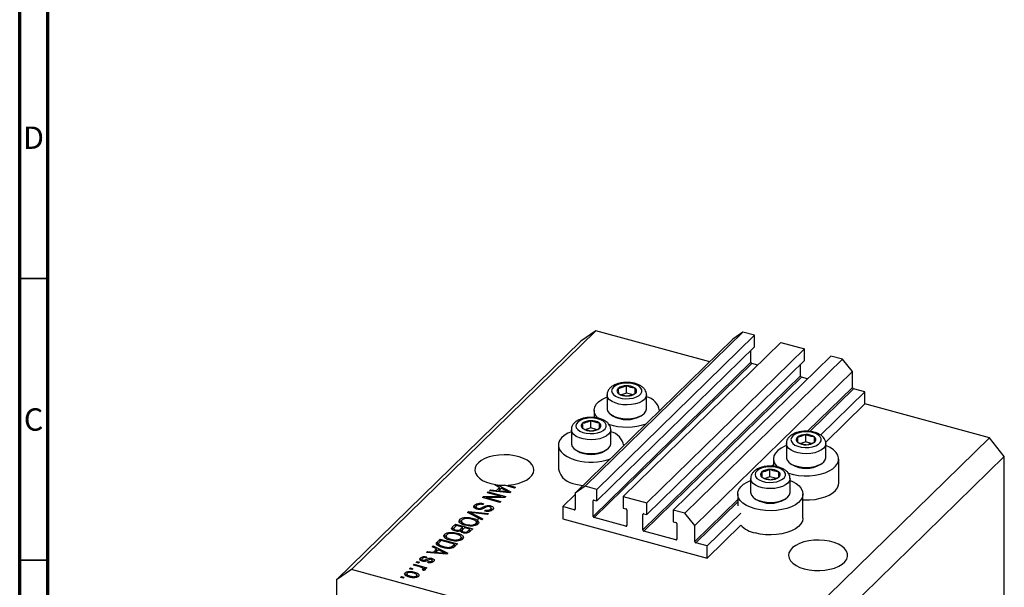
# Model space of a CAD drawing. Units: millimetres. Extents: x 15 to 635, y 5 to 415.
# Drawn here: x 15 to 190, y 105 to 206 of the extents above; entities that cross this region are included whole.
import ezdxf

# ---------------------------------------------------------------- set-up
doc = ezdxf.new("R2010")
doc.units = ezdxf.units.MM
doc.styles.add('SLDTEXTSTYLE0', font='TXT', dxfattribs={"width": 0.75})

msp = doc.modelspace()

# ---------------------------------------------------------------- linework, layer by layer
at = {"color": 7, "linetype": 'Continuous', "lineweight": 70}
for p, q in [((15, 5), (15, 415)), ((20, 10), (20, 410))]:
    msp.add_line(p, q, dxfattribs=at)
at = {"color": 7, "linetype": 'Continuous', "lineweight": 35}
for p, q in [((20, 160), (15, 160)), ((20, 110), (15, 110))]:
    msp.add_line(p, q, dxfattribs=at)
at = {"color": 7, "linetype": 'Continuous', "lineweight": 25}
for p, q in [((117.328, 150.703), (73.926, 108.34)), ((117.328, 150.703), (114.675, 148.852)), ((143.419, 150.469), (115.417, 123.139)), ((137.528, 145.213), (117.328, 150.703)), ((143.419, 150.469), (141.65, 149.236)), ((145.497, 149.904), (143.419, 150.469)), ((114.675, 148.852), (71.272, 106.49)), ((141.65, 149.236), (113.648, 121.905)), ((145.497, 149.904), (117.495, 122.574)), ((150.185, 148.63), (122.183, 121.3)), ((145.497, 147.847), (145.497, 149.904)), ((150.185, 148.63), (154.341, 147.501)), ((145.497, 147.847), (117.495, 120.517)), ((154.341, 147.501), (126.34, 120.17)), ((144.834, 145.113), (144.834, 147.2)), ((154.341, 145.443), (154.341, 147.501)), ((154.341, 145.443), (126.34, 118.113)), ((159.029, 146.227), (131.027, 118.896)), ((161.107, 145.662), (133.105, 118.331)), ((161.107, 145.662), (159.029, 146.227)), ((162.876, 143.467), (161.107, 145.662)), ((144.834, 145.113), (116.832, 117.782)), ((145.011, 144.894), (117.009, 117.563)), ((162.876, 143.467), (134.874, 116.136)), ((146.063, 144.608), (145.011, 144.894)), ((153.678, 142.709), (153.678, 144.796)), ((162.876, 140.638), (162.876, 143.467)), ((153.678, 142.709), (125.676, 115.379)), ((153.855, 142.49), (125.853, 115.159)), ((154.907, 142.204), (153.855, 142.49)), ((122.743, 139.654), (122.743, 140.94)), ((124.29, 139.59), (124.29, 140.52)), ((165.087, 139.866), (163.053, 140.419)), ((119.309, 139.354), (119.309, 136.902)), ((122.743, 139.654), (121.87, 139.372)), ((123.734, 139.385), (122.743, 139.654)), ((126.309, 136.902), (126.309, 139.354)), ((165.087, 139.866), (157.232, 132.199)), ((165.087, 137.723), (165.087, 139.866)), ((117.009, 136.611), (117.009, 135.315)), ((128.609, 136.507), (128.609, 136.611)), ((165.087, 137.723), (158.129, 130.932)), ((187.197, 131.714), (165.087, 137.723)), ((116.396, 133.46), (116.396, 134.745)), ((120.011, 135.819), (120.283, 135.633)), ((125.335, 135.633), (125.607, 135.819)), ((112.962, 133.159), (112.962, 130.707)), ((116.396, 133.46), (115.523, 133.177)), ((117.387, 133.19), (116.396, 133.46)), ((117.943, 133.395), (117.943, 134.325)), ((119.962, 130.707), (119.962, 133.159)), ((187.197, 131.714), (143.795, 89.351)), ((154.582, 131.001), (154.582, 132.287)), ((156.129, 130.936), (156.129, 131.866)), ((189.851, 128.421), (187.197, 131.714)), ((110.662, 130.416), (110.662, 126.13)), ((113.664, 129.624), (113.936, 129.438)), ((118.988, 129.438), (119.26, 129.624)), ((122.262, 130.313), (122.262, 130.416)), ((151.148, 130.701), (151.148, 128.249)), ((154.582, 131.001), (153.709, 130.718)), ((155.573, 130.732), (154.582, 131.001)), ((158.148, 128.249), (158.148, 130.701)), ((189.851, 128.421), (146.448, 86.059)), ((148.848, 127.958), (148.848, 126.662)), ((160.448, 123.672), (160.448, 127.958)), ((189.851, 79.563), (189.851, 128.421)), ((148.235, 124.806), (148.235, 126.092)), ((151.851, 127.166), (152.122, 126.98)), ((157.174, 126.98), (157.446, 127.166)), ((144.801, 124.506), (144.801, 122.054)), ((148.235, 124.806), (147.362, 124.523)), ((149.226, 124.537), (148.235, 124.806)), ((149.782, 124.742), (149.782, 125.671)), ((151.801, 122.054), (151.801, 124.506)), ((98.411, 122.306), (98.587, 122.478)), ((98.587, 122.478), (99.655, 122.366)), ((98.587, 122.29), (98.587, 122.478)), ((99.443, 123.314), (99.548, 123.416)), ((100.225, 122.924), (99.443, 123.314)), ((99.548, 123.416), (99.548, 123.262)), ((99.655, 122.366), (100.225, 122.924)), ((99.829, 123.377), (102.194, 122.136)), ((99.829, 123.122), (99.829, 123.377)), ((99.893, 122.17), (100.225, 122.495)), ((100.531, 122.771), (100.072, 122.323)), ((100.225, 122.495), (100.225, 122.924)), ((100.225, 122.74), (100.404, 122.646)), ((101.278, 122.376), (100.531, 122.771)), ((102.885, 122.811), (101.084, 123.3)), ((101.773, 123.325), (103.055, 122.976)), ((101.773, 123.113), (101.773, 123.325)), ((103.055, 122.976), (102.885, 122.811)), ((115.417, 123.139), (113.648, 121.905)), ((117.495, 122.574), (115.417, 123.139)), ((117.495, 120.517), (117.495, 122.574)), ((97.18, 121.105), (97.362, 121.283)), ((100.276, 120.264), (97.18, 121.105)), ((97.362, 121.283), (100.514, 121.284)), ((97.362, 121.056), (97.362, 121.283)), ((101.135, 121.102), (97.978, 121.1)), ((97.978, 121.1), (100.446, 120.43)), ((97.978, 120.888), (97.978, 121.1)), ((98.05, 121.954), (98.22, 122.12)), ((100.514, 121.284), (98.05, 121.954)), ((98.22, 122.12), (101.315, 121.279)), ((98.22, 121.908), (98.22, 122.12)), ((102.028, 121.974), (98.411, 122.306)), ((99.655, 122.192), (99.655, 122.366)), ((100.072, 122.323), (101.059, 122.225)), ((100.072, 122.154), (100.072, 122.323)), ((100.514, 121.102), (100.514, 121.284)), ((101.315, 121.279), (101.135, 121.102)), ((101.789, 121.996), (101.789, 122.143)), ((102.194, 122.136), (102.028, 121.974)), ((113.648, 121.664), (111.437, 119.506)), ((113.648, 121.905), (113.648, 119.076)), ((117.009, 120.649), (117.495, 120.517)), ((122.183, 121.3), (122.183, 119.243)), ((122.183, 121.3), (126.34, 120.17)), ((142.501, 121.763), (142.501, 119.62)), ((145.503, 120.971), (145.775, 120.785)), ((150.827, 120.785), (151.099, 120.971)), ((154.101, 117.477), (154.101, 121.763)), ((95.788, 119.368), (95.788, 119.796)), ((95.788, 119.368), (96.022, 119.521)), ((96.022, 119.534), (96.022, 119.116)), ((96.335, 119.027), (96.335, 119.217)), ((97.379, 120.045), (97.25, 119.869)), ((97.567, 118.724), (97.697, 118.9)), ((97.697, 118.701), (97.697, 118.9)), ((98.619, 119.417), (98.619, 119.655)), ((98.626, 118.751), (98.626, 119.055)), ((98.735, 118.771), (98.735, 119.306)), ((100.446, 120.43), (100.276, 120.264)), ((113.471, 118.953), (111.437, 119.506)), ((111.437, 119.506), (111.437, 117.363)), ((116.832, 117.782), (116.832, 120.525)), ((122.183, 119.243), (122.669, 119.11)), ((126.34, 118.113), (126.34, 120.17)), ((93.184, 116.826), (93.184, 117.255)), ((94.151, 117.393), (94.151, 117.593)), ((94.506, 118.495), (94.681, 118.666)), ((97.087, 117.152), (94.506, 118.495)), ((94.681, 118.666), (98.266, 118.302)), ((94.681, 118.404), (94.681, 118.666)), ((94.965, 118.256), (94.965, 118.491)), ((95.378, 117.232), (95.378, 117.466)), ((95.381, 118.289), (97.264, 117.324)), ((98.091, 118.131), (95.518, 118.423)), ((97.264, 117.324), (97.087, 117.152)), ((98.266, 118.302), (98.091, 118.131)), ((111.437, 117.363), (137.085, 110.392)), ((122.669, 116.025), (117.009, 117.563)), ((122.846, 118.891), (122.846, 116.148)), ((125.676, 115.379), (125.676, 118.122)), ((125.853, 118.245), (126.34, 118.113)), ((131.027, 118.896), (131.027, 116.839)), ((133.105, 118.331), (131.027, 118.896)), ((134.874, 116.136), (133.105, 118.331)), ((143.047, 118.354), (137.085, 112.535)), ((91.862, 115.914), (92.365, 116.405)), ((91.862, 115.486), (92.365, 115.977)), ((91.862, 115.486), (91.862, 115.914)), ((92.091, 115.658), (92.091, 115.259)), ((92.557, 116.141), (92.22, 115.813)), ((92.365, 116.405), (95.46, 115.564)), ((92.365, 115.977), (92.365, 116.405)), ((92.365, 115.977), (92.383, 115.972)), ((93.642, 115.846), (92.557, 116.141)), ((93.11, 116.696), (93.184, 116.826)), ((93.33, 115.541), (93.642, 115.846)), ((93.33, 115.112), (93.33, 115.541)), ((93.33, 115.112), (93.642, 115.418)), ((93.438, 116.991), (93.438, 116.456)), ((93.642, 115.418), (93.642, 115.846)), ((93.642, 115.629), (93.83, 115.578)), ((94.004, 115.748), (93.705, 115.456)), ((94.929, 115.497), (94.004, 115.748)), ((94.301, 116.154), (94.301, 116.356)), ((94.651, 115.226), (94.929, 115.497)), ((94.929, 115.068), (94.929, 115.497)), ((95.46, 115.564), (94.954, 115.07)), ((95.071, 116.051), (95.071, 116.235)), ((95.996, 116.18), (95.996, 116.488)), ((96.109, 116.234), (96.109, 116.77)), ((131.027, 116.839), (131.513, 116.707)), ((131.69, 116.487), (131.69, 113.744)), ((134.874, 113.308), (134.874, 116.136)), ((143.047, 116.211), (137.085, 110.392)), ((89.168, 113.285), (89.65, 113.755)), ((89.65, 113.755), (92.745, 112.914)), ((89.65, 113.326), (89.65, 113.755)), ((90.394, 114.046), (90.469, 114.176)), ((90.469, 114.176), (90.469, 114.604)), ((90.723, 114.341), (90.723, 113.805)), ((91.436, 114.743), (91.436, 114.943)), ((91.585, 113.504), (91.585, 113.705)), ((92.444, 115.158), (92.444, 115.351)), ((92.663, 114.582), (92.663, 114.816)), ((93.28, 113.53), (93.28, 113.837)), ((93.394, 113.584), (93.394, 114.12)), ((93.558, 115.291), (93.558, 114.924)), ((93.846, 114.823), (93.846, 115.023)), ((94.929, 115.28), (95.117, 115.229)), ((131.513, 113.621), (125.853, 115.159)), ((88.264, 112.402), (88.44, 112.575)), ((89.046, 112.012), (88.264, 112.402)), ((88.44, 112.575), (91.014, 111.224)), ((88.44, 112.314), (88.44, 112.575)), ((88.475, 111.455), (89.046, 112.012)), ((89.046, 111.583), (89.046, 112.012)), ((89.168, 112.856), (89.65, 113.326)), ((89.168, 112.856), (89.168, 113.285)), ((89.388, 112.99), (89.388, 112.542)), ((89.842, 113.491), (89.55, 113.207)), ((89.594, 112.427), (89.594, 112.687)), ((89.65, 113.326), (89.668, 113.321)), ((92.214, 112.846), (89.842, 113.491)), ((90.285, 112.221), (90.285, 112.418)), ((91.634, 112.141), (91.634, 112.358)), ((91.927, 112.567), (92.214, 112.846)), ((91.927, 112.138), (91.927, 112.567)), ((92.107, 112.314), (92.214, 112.418)), ((92.214, 112.418), (92.214, 112.846)), ((92.214, 112.63), (92.402, 112.579)), ((92.745, 112.914), (92.285, 112.464)), ((92.356, 113.401), (92.356, 113.584)), ((137.085, 112.535), (135.051, 113.088)), ((137.085, 110.392), (137.085, 112.535)), ((86.171, 109.982), (86.171, 110.41)), ((86.405, 110.228), (86.405, 109.859)), ((87.299, 110.608), (87.17, 110.432)), ((87.231, 111.395), (87.408, 111.567)), ((90.849, 111.063), (87.231, 111.395)), ((87.408, 111.567), (88.475, 111.455)), ((87.408, 111.378), (87.408, 111.567)), ((88.244, 110.026), (88.244, 110.325)), ((88.475, 111.281), (88.475, 111.455)), ((88.713, 111.259), (89.046, 111.583)), ((89.352, 111.859), (88.893, 111.411)), ((88.893, 111.411), (89.88, 111.313)), ((88.893, 111.242), (88.893, 111.411)), ((89.046, 111.829), (89.224, 111.735)), ((90.099, 111.464), (89.352, 111.859)), ((90.609, 111.085), (90.609, 111.231)), ((91.014, 111.224), (90.849, 111.063)), ((84.219, 108.455), (84.389, 108.62)), ((84.661, 108.334), (84.219, 108.455)), ((84.389, 108.62), (84.831, 108.5)), ((84.389, 108.408), (84.389, 108.62)), ((84.831, 108.5), (84.661, 108.334)), ((84.898, 109.117), (85.067, 109.283)), ((86.065, 108.8), (84.898, 109.117)), ((85.067, 109.283), (87.319, 108.671)), ((85.067, 109.071), (85.067, 109.283)), ((85.386, 109.593), (85.555, 109.759)), ((85.828, 109.473), (85.386, 109.593)), ((85.555, 109.759), (85.998, 109.639)), ((85.555, 109.547), (85.555, 109.759)), ((85.998, 109.639), (85.828, 109.473)), ((86.605, 108.235), (86.605, 108.426)), ((86.61, 109.799), (86.61, 110.002)), ((86.638, 108.216), (86.638, 108.496)), ((86.638, 108.427), (86.79, 108.386)), ((87.149, 108.505), (86.79, 108.603)), ((86.79, 108.174), (86.79, 108.603)), ((86.853, 109.774), (86.853, 109.984)), ((87.319, 108.671), (87.149, 108.505)), ((87.479, 109.58), (87.609, 109.757)), ((87.609, 109.563), (87.609, 109.757)), ((88.182, 109.604), (88.182, 109.865)), ((88.27, 109.631), (88.27, 110.066)), ((73.926, 108.34), (71.272, 106.49)), ((143.795, 89.351), (73.926, 108.34)), ((82.649, 106.922), (82.819, 107.088)), ((83.091, 106.802), (82.649, 106.922)), ((82.819, 107.088), (83.261, 106.968)), ((82.819, 106.876), (82.819, 107.088)), ((83.261, 106.968), (83.091, 106.802)), ((83.468, 107.343), (83.468, 107.772)), ((83.73, 107.622), (83.73, 107.174)), ((84.349, 106.981), (84.349, 107.175)), ((85.09, 107.666), (85.09, 107.9)), ((85.482, 106.97), (85.482, 107.23)), ((85.539, 106.987), (85.539, 107.4)), ((85.539, 107.31), (85.829, 107.113)), ((86.708, 108.175), (86.45, 108.325)), ((71.272, 106.49), (71.272, 57.631))]:
    msp.add_line(p, q, dxfattribs=at)
at = {"color": 8, "linetype": 'Continuous', "lineweight": 25}
for p, q in [((162.876, 140.638), (154.929, 132.882)), ((163.053, 140.419), (155.294, 132.846)), ((148.848, 126.947), (148.582, 126.687)), ((101.059, 122.063), (101.059, 122.225)), ((116.965, 120.655), (116.832, 120.525)), ((142.501, 120.752), (134.874, 113.308)), ((97.328, 119.173), (97.328, 119.457)), ((113.648, 119.126), (113.471, 118.953)), ((142.501, 120.36), (135.051, 113.088)), ((95.381, 118.04), (95.381, 118.289)), ((125.809, 118.252), (125.676, 118.122)), ((122.846, 116.197), (122.669, 116.025)), ((94.651, 114.879), (94.651, 115.226)), ((131.69, 113.794), (131.513, 113.621)), ((89.88, 111.152), (89.88, 111.313)), ((87.138, 109.815), (87.138, 110.106))]:
    msp.add_line(p, q, dxfattribs=at)
at = {"color": 7, "linetype": 'Continuous', "lineweight": 25, "flags": 128}
for points in [[(121.371, 141.216), (120.848, 140.995), (120.448, 140.714), (120.197, 140.391), (120.109, 140.045), (120.191, 139.699), (120.438, 139.374), (120.834, 139.091), (121.354, 138.868), (121.965, 138.719), (122.629, 138.652), (123.305, 138.673), (123.949, 138.779), (124.522, 138.965), (124.987, 139.218), (125.316, 139.523), (125.487, 139.86), (125.489, 140.209), (125.323, 140.546), (125, 140.853), (124.538, 141.108), (123.968, 141.295), (123.325, 141.404), (122.65, 141.428), (121.985, 141.364), (121.371, 141.216)], [(117.717, 135.18), (117.694, 135.203), (117.306, 135.668), (117.075, 136.161), (117.01, 136.666), (117.112, 137.17), (117.377, 137.658), (117.799, 138.116), (118.365, 138.53), (119.059, 138.89), (119.309, 138.993)], [(119.309, 136.902), (119.319, 136.769), (119.456, 136.385), (119.75, 136.026), (120.187, 135.708), (120.747, 135.446), (121.403, 135.251), (122.125, 135.134), (122.879, 135.1), (123.63, 135.15), (124.342, 135.282), (124.983, 135.489), (125.522, 135.763), (125.934, 136.09), (126.2, 136.455), (126.307, 136.841), (126.309, 136.902)], [(115.024, 135.022), (114.501, 134.8), (114.101, 134.519), (113.85, 134.196), (113.762, 133.85), (113.844, 133.504), (114.091, 133.179), (114.487, 132.897), (115.007, 132.673), (115.618, 132.524), (116.282, 132.457), (116.958, 132.478), (117.602, 132.584), (118.175, 132.77), (118.64, 133.023), (118.969, 133.328), (119.14, 133.665), (119.142, 134.014), (118.976, 134.352), (118.653, 134.658), (118.191, 134.913), (117.621, 135.101), (116.978, 135.21), (116.303, 135.233), (115.638, 135.169), (115.024, 135.022)], [(112.962, 132.798), (112.35, 132.523), (111.718, 132.134), (111.222, 131.697), (110.877, 131.222), (110.693, 130.724), (110.675, 130.218), (110.823, 129.717), (111.134, 129.236), (111.597, 128.789), (112.201, 128.389), (112.927, 128.048), (113.755, 127.774)], [(153.21, 132.563), (152.687, 132.342), (152.287, 132.061), (152.036, 131.737), (151.948, 131.392), (152.031, 131.046), (152.277, 130.721), (152.673, 130.438), (153.193, 130.215), (153.804, 130.065), (154.468, 129.999), (155.144, 130.019), (155.788, 130.126), (156.361, 130.311), (156.826, 130.565), (157.155, 130.869), (157.326, 131.207), (157.328, 131.555), (157.162, 131.893), (156.839, 132.199), (156.377, 132.454), (155.807, 132.642), (155.164, 132.751), (154.489, 132.775), (153.824, 132.711), (153.21, 132.563)], [(112.962, 130.707), (112.972, 130.574), (113.109, 130.19), (113.403, 129.831), (113.84, 129.513), (114.4, 129.251), (115.056, 129.057), (115.778, 128.939), (116.532, 128.905), (117.283, 128.955), (117.995, 129.087), (118.636, 129.294), (119.174, 129.568), (119.587, 129.895), (119.853, 130.26), (119.96, 130.646), (119.962, 130.707)], [(151.148, 130.34), (150.898, 130.236), (150.204, 129.877), (149.638, 129.463), (149.216, 129.005), (148.951, 128.517), (148.849, 128.013), (148.914, 127.508), (149.145, 127.015), (149.533, 126.549), (149.568, 126.517)], [(151.429, 125.473), (151.516, 125.443), (152.386, 125.207), (153.321, 125.05), (154.295, 124.976), (155.278, 124.988), (156.243, 125.086), (157.163, 125.266), (158.01, 125.523), (158.76, 125.851), (159.393, 126.239), (159.888, 126.677), (160.233, 127.151), (160.417, 127.649), (160.435, 128.156), (160.287, 128.657), (159.977, 129.137), (159.513, 129.584), (158.909, 129.984), (158.183, 130.326), (158.148, 130.34)], [(101.773, 123.325), (102.68, 123.431), (103.537, 123.618), (104.316, 123.879), (104.993, 124.208), (105.547, 124.593), (105.96, 125.022), (106.22, 125.482), (106.318, 125.958), (106.252, 126.436), (106.022, 126.901), (105.637, 127.337), (105.109, 127.731), (104.454, 128.071), (103.692, 128.346), (102.849, 128.548), (101.949, 128.67), (101.022, 128.708), (100.096, 128.661), (99.201, 128.531), (98.364, 128.322), (97.612, 128.039), (96.969, 127.693), (96.455, 127.294), (96.085, 126.854), (95.872, 126.388), (95.822, 125.91), (95.937, 125.434), (96.213, 124.977), (96.641, 124.551), (97.208, 124.172), (97.897, 123.85), (98.685, 123.595), (99.548, 123.416)], [(151.148, 128.249), (151.158, 128.116), (151.295, 127.732), (151.589, 127.373), (152.027, 127.055), (152.586, 126.793), (153.242, 126.598), (153.964, 126.481), (154.718, 126.447), (155.469, 126.497), (156.181, 126.629), (156.822, 126.836), (157.361, 127.11), (157.773, 127.437), (158.039, 127.802), (158.146, 128.188), (158.148, 128.249)], [(146.863, 126.368), (146.34, 126.147), (145.94, 125.866), (145.689, 125.542), (145.601, 125.197), (145.683, 124.851), (145.93, 124.526), (146.326, 124.243), (146.846, 124.02), (147.457, 123.871), (148.121, 123.804), (148.797, 123.824), (149.441, 123.931), (150.014, 124.117), (150.479, 124.37), (150.808, 124.675), (150.979, 125.012), (150.981, 125.36), (150.815, 125.698), (150.492, 126.004), (150.03, 126.259), (149.46, 126.447), (148.817, 126.556), (148.142, 126.58), (147.477, 126.516), (146.863, 126.368)], [(145.594, 119.121), (144.766, 119.394), (144.04, 119.736), (143.436, 120.136), (142.973, 120.583), (142.662, 121.064), (142.514, 121.565), (142.532, 122.071), (142.716, 122.569), (143.061, 123.043), (143.557, 123.481), (144.189, 123.869), (144.801, 124.145)], [(151.801, 124.145), (152.213, 123.968), (152.881, 123.596), (153.416, 123.171), (153.805, 122.705), (154.035, 122.213), (154.1, 121.707), (153.999, 121.203), (153.733, 120.715), (153.311, 120.258), (152.745, 119.843), (152.052, 119.484), (151.25, 119.19), (150.364, 118.971), (149.418, 118.831), (148.44, 118.776), (147.458, 118.807), (146.5, 118.923), (145.594, 119.121)], [(113.755, 123.488), (114.661, 123.291), (115.013, 123.238)], [(154.101, 120.698), (154.295, 120.69), (155.278, 120.702), (156.243, 120.8), (157.163, 120.98), (158.01, 121.238), (158.76, 121.565), (159.393, 121.953), (159.888, 122.391), (160.233, 122.866), (160.417, 123.363), (160.448, 123.672)], [(144.801, 122.054), (144.811, 121.921), (144.948, 121.537), (145.242, 121.178), (145.679, 120.86), (146.239, 120.598), (146.895, 120.403), (147.617, 120.286), (148.371, 120.252), (149.122, 120.302), (149.834, 120.434), (150.475, 120.641), (151.014, 120.915), (151.426, 121.242), (151.692, 121.607), (151.799, 121.993), (151.801, 122.054)], [(154.101, 117.477), (154.1, 117.421), (153.999, 116.918), (153.733, 116.43), (153.311, 115.972), (152.745, 115.557), (152.052, 115.198), (151.25, 114.905), (150.364, 114.685), (149.418, 114.546), (148.44, 114.491), (147.458, 114.521), (146.5, 114.637), (145.594, 114.835)], [(154.337, 108.47), (155.206, 108.283), (156.125, 108.179), (157.065, 108.161), (157.997, 108.23), (158.89, 108.384), (159.715, 108.617), (160.446, 108.922), (161.06, 109.29), (161.536, 109.708), (161.859, 110.163), (162.02, 110.641), (162.012, 111.125), (161.837, 111.602), (161.499, 112.054), (161.009, 112.468), (160.384, 112.831), (159.644, 113.13), (158.811, 113.356), (157.914, 113.502), (156.98, 113.563), (156.04, 113.538), (155.124, 113.426), (154.262, 113.232), (153.481, 112.961), (152.806, 112.624), (152.259, 112.229), (151.857, 111.791), (151.614, 111.322), (151.537, 110.839), (151.629, 110.357), (151.887, 109.891), (152.302, 109.456), (152.862, 109.066), (153.547, 108.734), (154.337, 108.47)]]:
    msp.add_lwpolyline(points, dxfattribs=at)
at = {"color": 8, "linetype": 'Continuous', "lineweight": 25, "flags": 128}
for points in [[(126.309, 139.363), (126.307, 139.292), (126.2, 138.906), (125.934, 138.541), (125.522, 138.214), (124.983, 137.941), (124.342, 137.733), (123.63, 137.601), (122.879, 137.552), (122.125, 137.586), (121.403, 137.703), (120.747, 137.897), (120.187, 138.16), (119.75, 138.478), (119.456, 138.837), (119.319, 139.22), (119.309, 139.348)], [(119.962, 133.168), (119.96, 133.097), (119.853, 132.711), (119.587, 132.347), (119.174, 132.02), (118.636, 131.746), (117.995, 131.538), (117.283, 131.406), (116.532, 131.357), (115.778, 131.391), (115.056, 131.508), (114.4, 131.702), (113.84, 131.965), (113.403, 132.283), (113.109, 132.642), (112.972, 133.025), (112.962, 133.153)], [(158.148, 130.709), (158.146, 130.639), (158.039, 130.253), (157.773, 129.888), (157.361, 129.561), (156.822, 129.288), (156.181, 129.08), (155.469, 128.948), (154.718, 128.898), (153.964, 128.933), (153.242, 129.05), (152.586, 129.244), (152.027, 129.506), (151.589, 129.825), (151.295, 130.184), (151.158, 130.567), (151.148, 130.695)], [(151.801, 124.515), (151.799, 124.444), (151.692, 124.058), (151.426, 123.693), (151.014, 123.366), (150.475, 123.093), (149.834, 122.885), (149.122, 122.753), (148.371, 122.703), (147.617, 122.738), (146.895, 122.855), (146.239, 123.049), (145.679, 123.311), (145.242, 123.63), (144.948, 123.989), (144.811, 124.372), (144.801, 124.5)]]:
    msp.add_lwpolyline(points, dxfattribs=at)
at = {"color": 7, "linetype": 'Continuous', "lineweight": 25}
for centre, radius, start, end in [((145.076, 145.127), 0.243, 183.39156, 254.33381), ((153.92, 142.724), 0.243, 183.39156, 254.33381), ((121.627, 140.034), 0.561, 130.63172, 237.82239), ((122.657, 138.678), 2.264, 87.84431, 128.06923), ((122.904, 138.475), 2.471, 55.85696, 93.73401), ((123.992, 140.045), 0.561, 310.63172, 57.82239), ((163.118, 140.653), 0.243, 183.39156, 254.33381), ((122.715, 141.605), 2.471, 235.85696, 273.73401), ((122.961, 141.401), 2.264, 267.84431, 308.06923), ((125.739, 136.163), 2.886, 6.77681, 78.6103), ((116.31, 132.483), 2.264, 87.84431, 128.06923), ((116.556, 132.28), 2.471, 55.85696, 93.73401), ((122.809, 139.966), 5.016, 239.75987, 300.24013), ((115.28, 133.839), 0.561, 130.63172, 237.82239), ((116.368, 135.41), 2.471, 235.85696, 273.73401), ((116.614, 135.206), 2.264, 267.84431, 308.06923), ((117.645, 133.85), 0.561, 310.63172, 57.82239), ((122.804, 143.879), 10.268, 251.63627, 289.62335), ((119.27, 129.855), 3.023, 8.62737, 76.75975), ((153.466, 131.381), 0.561, 130.63172, 237.82239), ((154.497, 130.025), 2.264, 87.84431, 128.06923), ((154.743, 129.821), 2.471, 55.85696, 93.73401), ((155.831, 131.391), 0.561, 310.63172, 57.82239), ((116.462, 133.771), 5.016, 239.75987, 300.24013), ((154.554, 132.951), 2.471, 235.85696, 273.73401), ((154.8, 132.748), 2.264, 267.84431, 308.06923), ((116.449, 137.736), 10.32, 254.86759, 289.56408), ((114.132, 127.061), 3.593, 195.02105, 263.97599), ((148.149, 123.83), 2.264, 87.84431, 128.06923), ((148.396, 123.626), 2.471, 55.85696, 93.73401), ((154.648, 131.313), 5.016, 239.75987, 300.24013), ((147.119, 125.186), 0.561, 130.63172, 237.82239), ((148.207, 126.756), 2.471, 235.85696, 273.73401), ((148.453, 126.553), 2.264, 267.84431, 308.06923), ((149.484, 125.197), 0.561, 310.63172, 57.82239), ((101.064, 133.307), 10.007, 262.90802, 270.1116), ((116.962, 120.528), 0.13, 68.8623, 180.92226), ((148.301, 125.118), 5.016, 239.75987, 300.24013), ((113.518, 119.074), 0.13, 248.8623, 0.92226), ((122.604, 118.877), 0.243, 3.39156, 74.33381), ((117.075, 117.797), 0.243, 183.39156, 254.33381), ((125.806, 118.124), 0.13, 68.8623, 180.92226), ((122.716, 116.146), 0.13, 248.8623, 0.92226), ((131.448, 116.473), 0.243, 3.39156, 74.33381), ((146.741, 120.002), 5.293, 225.73926, 257.48366), ((125.919, 115.393), 0.243, 183.39156, 254.33381), ((131.56, 113.742), 0.13, 248.8623, 0.92226), ((135.117, 113.322), 0.243, 183.39156, 254.33381)]:
    msp.add_arc(centre, radius, start, end, dxfattribs=at)
msp.add_ellipse((101.069, 116.147), major_axis=(2.846, 6.755), ratio=0.6530744, start_param=1.6582103, end_param=1.7648772, dxfattribs=at)
for points, knots in [([(121.125, 141.292), (121.014, 141.253), (120.691, 141.14), (120.236, 140.897), (119.808, 140.551), (119.512, 140.159), (119.334, 139.75), (119.323, 139.471), (119.318, 139.345)], [0, 0, 0, 0, 0.11106344, 0.32411225, 0.51703852, 0.69496403, 0.86195897, 1, 1, 1, 1]), ([(126.29, 139.368), (126.294, 139.438), (126.306, 139.663), (126.173, 140.028), (125.922, 140.425), (125.556, 140.772), (125.081, 141.07), (124.499, 141.307), (123.84, 141.469), (123.139, 141.55), (122.428, 141.545), (121.741, 141.465), (121.326, 141.349), (121.125, 141.292)], [0, 0, 0, 0, 0.0384455, 0.1231293, 0.2073923, 0.2965339, 0.3932423, 0.4955343, 0.5984523, 0.7004303, 0.8019159, 0.9037211, 1, 1, 1, 1]), ([(122.743, 140.94), (122.369, 140.784), (121.874, 140.577), (121.382, 140.483), (121.261, 140.46)], [0, 0, 0, 0, 0.7539305, 1, 1, 1, 1]), ([(121.261, 140.46), (121.272, 140.283), (121.295, 139.925), (121.317, 139.682), (121.328, 139.559)], [0, 0, 0, 0, 0.4945642, 1, 1, 1, 1]), ([(124.29, 140.52), (124.035, 140.56), (123.519, 140.643), (123.003, 140.84), (122.743, 140.94)], [0, 0, 0, 0, 0.4945642, 1, 1, 1, 1]), ([(124.357, 139.619), (124.346, 139.739), (124.324, 139.981), (124.302, 140.339), (124.29, 140.52)], [0, 0, 0, 0, 0.4945642, 1, 1, 1, 1]), ([(121.328, 139.559), (121.583, 139.462), (122.099, 139.264), (122.615, 139.181), (122.876, 139.139)], [0, 0, 0, 0, 0.4945642, 1, 1, 1, 1]), ([(122.876, 139.139), (123.249, 139.225), (123.745, 139.339), (124.236, 139.564), (124.357, 139.619)], [0, 0, 0, 0, 0.7539305, 1, 1, 1, 1]), ([(114.778, 135.097), (114.667, 135.058), (114.344, 134.945), (113.889, 134.702), (113.461, 134.356), (113.165, 133.964), (112.987, 133.555), (112.976, 133.276), (112.971, 133.15)], [0, 0, 0, 0, 0.1110634, 0.3241122, 0.5170385, 0.694964, 0.861959, 1, 1, 1, 1]), ([(119.943, 133.173), (119.947, 133.243), (119.959, 133.468), (119.825, 133.833), (119.575, 134.23), (119.209, 134.577), (118.734, 134.875), (118.152, 135.112), (117.493, 135.274), (116.792, 135.355), (116.081, 135.35), (115.394, 135.27), (114.979, 135.154), (114.778, 135.097)], [0, 0, 0, 0, 0.0384455, 0.1231293, 0.2073923, 0.2965339, 0.3932423, 0.4955343, 0.5984523, 0.7004303, 0.8019159, 0.9037211, 1, 1, 1, 1]), ([(116.396, 134.745), (116.022, 134.589), (115.527, 134.382), (115.035, 134.288), (114.914, 134.265)], [0, 0, 0, 0, 0.7539305, 1, 1, 1, 1]), ([(117.943, 134.325), (117.688, 134.365), (117.172, 134.448), (116.656, 134.645), (116.396, 134.745)], [0, 0, 0, 0, 0.4945642, 1, 1, 1, 1]), ([(114.914, 134.265), (114.925, 134.088), (114.948, 133.73), (114.97, 133.487), (114.981, 133.365)], [0, 0, 0, 0, 0.4945642, 1, 1, 1, 1]), ([(114.981, 133.365), (115.236, 133.267), (115.752, 133.069), (116.268, 132.986), (116.529, 132.944)], [0, 0, 0, 0, 0.4945642, 1, 1, 1, 1]), ([(116.529, 132.944), (116.902, 133.03), (117.398, 133.144), (117.889, 133.369), (118.01, 133.424)], [0, 0, 0, 0, 0.7539305, 1, 1, 1, 1]), ([(118.01, 133.424), (117.999, 133.544), (117.977, 133.786), (117.955, 134.144), (117.943, 134.325)], [0, 0, 0, 0, 0.4945642, 1, 1, 1, 1]), ([(158.129, 130.715), (158.133, 130.785), (158.145, 131.01), (158.012, 131.374), (157.761, 131.772), (157.395, 132.119), (156.92, 132.417), (156.338, 132.654), (155.679, 132.816), (154.978, 132.896), (154.267, 132.892), (153.58, 132.812), (153.165, 132.695), (152.964, 132.639)], [0, 0, 0, 0, 0.03844548, 0.12312926, 0.20739228, 0.29653394, 0.39324232, 0.49553434, 0.59845232, 0.70043031, 0.80191595, 0.90372112, 1, 1, 1, 1]), ([(152.964, 132.639), (152.853, 132.6), (152.53, 132.487), (152.075, 132.244), (151.647, 131.897), (151.351, 131.506), (151.173, 131.096), (151.162, 130.818), (151.157, 130.692)], [0, 0, 0, 0, 0.11106344, 0.32411225, 0.51703852, 0.69496403, 0.86195897, 1, 1, 1, 1]), ([(154.582, 132.287), (154.208, 132.131), (153.713, 131.924), (153.221, 131.83), (153.101, 131.807)], [0, 0, 0, 0, 0.7539305, 1, 1, 1, 1]), ([(153.101, 131.807), (153.111, 131.63), (153.134, 131.272), (153.156, 131.029), (153.167, 130.906)], [0, 0, 0, 0, 0.4945642, 1, 1, 1, 1]), ([(156.129, 131.866), (155.874, 131.907), (155.358, 131.99), (154.842, 132.187), (154.582, 132.287)], [0, 0, 0, 0, 0.4945642, 1, 1, 1, 1]), ([(156.196, 130.966), (156.185, 131.086), (156.163, 131.328), (156.141, 131.686), (156.129, 131.866)], [0, 0, 0, 0, 0.49456421, 1, 1, 1, 1]), ([(153.167, 130.906), (153.422, 130.808), (153.938, 130.611), (154.454, 130.528), (154.715, 130.486)], [0, 0, 0, 0, 0.4945642, 1, 1, 1, 1]), ([(154.715, 130.486), (155.088, 130.572), (155.584, 130.686), (156.075, 130.91), (156.196, 130.966)], [0, 0, 0, 0, 0.7539305, 1, 1, 1, 1]), ([(146.617, 126.444), (146.506, 126.405), (146.183, 126.292), (145.728, 126.049), (145.3, 125.702), (145.004, 125.311), (144.826, 124.901), (144.815, 124.623), (144.81, 124.497)], [0, 0, 0, 0, 0.1110634, 0.3241122, 0.5170385, 0.694964, 0.861959, 1, 1, 1, 1]), ([(151.782, 124.52), (151.786, 124.59), (151.798, 124.815), (151.665, 125.18), (151.414, 125.577), (151.048, 125.924), (150.573, 126.222), (149.991, 126.459), (149.332, 126.621), (148.631, 126.701), (147.92, 126.697), (147.233, 126.617), (146.818, 126.5), (146.617, 126.444)], [0, 0, 0, 0, 0.0384455, 0.1231293, 0.2073923, 0.2965339, 0.3932423, 0.4955343, 0.5984523, 0.7004303, 0.8019159, 0.9037211, 1, 1, 1, 1]), ([(148.235, 126.092), (147.861, 125.936), (147.366, 125.729), (146.874, 125.635), (146.753, 125.612)], [0, 0, 0, 0, 0.7539305, 1, 1, 1, 1]), ([(149.782, 125.671), (149.527, 125.712), (149.011, 125.795), (148.495, 125.992), (148.235, 126.092)], [0, 0, 0, 0, 0.4945642, 1, 1, 1, 1]), ([(146.753, 125.612), (146.764, 125.435), (146.787, 125.077), (146.809, 124.834), (146.82, 124.711)], [0, 0, 0, 0, 0.4945642, 1, 1, 1, 1]), ([(146.82, 124.711), (147.075, 124.614), (147.591, 124.416), (148.107, 124.333), (148.368, 124.291)], [0, 0, 0, 0, 0.4945642, 1, 1, 1, 1]), ([(148.368, 124.291), (148.741, 124.377), (149.237, 124.491), (149.728, 124.715), (149.849, 124.771)], [0, 0, 0, 0, 0.7539305, 1, 1, 1, 1]), ([(149.849, 124.771), (149.838, 124.891), (149.816, 125.133), (149.794, 125.491), (149.782, 125.671)], [0, 0, 0, 0, 0.4945642, 1, 1, 1, 1]), ([(101.059, 122.225), (101.196, 122.211), (101.441, 122.187), (101.682, 122.156), (101.789, 122.143)], [0, 0, 0, 0, 0.5600094, 1, 1, 1, 1]), ([(101.789, 122.143), (101.689, 122.184), (101.512, 122.257), (101.35, 122.34), (101.278, 122.376)], [0, 0, 0, 0, 0.5599894, 1, 1, 1, 1]), ([(96.175, 119.049), (96.044, 119.096), (95.783, 119.189), (95.61, 119.409), (95.632, 119.622), (95.736, 119.738), (95.788, 119.796)], [0, 0, 0, 0, 0.2795821, 0.5587867, 0.7790463, 1, 1, 1, 1]), ([(95.788, 119.796), (95.883, 119.873), (96.074, 120.026), (96.541, 120.133), (96.999, 120.129), (97.252, 120.073), (97.379, 120.045)], [0, 0, 0, 0, 0.2800619, 0.5589431, 0.779164, 1, 1, 1, 1]), ([(96.135, 119.684), (96.094, 119.638), (96.013, 119.546), (96.02, 119.401), (96.14, 119.282), (96.27, 119.239), (96.335, 119.217)], [0, 0, 0, 0, 0.2808386, 0.5599226, 0.7797757, 1, 1, 1, 1]), ([(97.25, 119.869), (97.134, 119.891), (96.903, 119.935), (96.554, 119.903), (96.29, 119.81), (96.187, 119.726), (96.135, 119.684)], [0, 0, 0, 0, 0.2807459, 0.5591774, 0.7794309, 1, 1, 1, 1]), ([(97.166, 119.094), (97.084, 119.066), (96.92, 119.008), (96.562, 118.971), (96.321, 119.02), (96.175, 119.049)], [0, 0, 0, 0, 0.2809549, 0.5614288, 1, 1, 1, 1]), ([(96.335, 119.217), (96.381, 119.207), (96.472, 119.185), (96.625, 119.179), (96.772, 119.199), (97.028, 119.282), (97.195, 119.379), (97.328, 119.457)], [0, 0, 0, 0, 0.1249774, 0.2497535, 0.3745804, 0.4995622, 1, 1, 1, 1]), ([(97.609, 119.328), (97.531, 119.282), (97.392, 119.2), (97.235, 119.126), (97.166, 119.094)], [0, 0, 0, 0, 0.5601294, 1, 1, 1, 1]), ([(97.328, 119.457), (97.423, 119.508), (97.612, 119.611), (97.954, 119.711), (98.319, 119.721), (98.519, 119.677), (98.619, 119.655)], [0, 0, 0, 0, 0.2811358, 0.5600674, 0.779919, 1, 1, 1, 1]), ([(98.993, 118.962), (98.908, 118.893), (98.738, 118.756), (98.325, 118.651), (97.912, 118.651), (97.682, 118.699), (97.567, 118.724)], [0, 0, 0, 0, 0.280164, 0.5590833, 0.7792619, 1, 1, 1, 1]), ([(98.075, 119.525), (97.977, 119.495), (97.801, 119.442), (97.668, 119.363), (97.609, 119.328)], [0, 0, 0, 0, 0.557866, 1, 1, 1, 1]), ([(97.697, 118.9), (97.793, 118.882), (97.986, 118.845), (98.285, 118.864), (98.501, 118.948), (98.584, 119.019), (98.626, 119.055)], [0, 0, 0, 0, 0.2807711, 0.5592153, 0.7791984, 1, 1, 1, 1]), ([(98.442, 119.492), (98.376, 119.508), (98.259, 119.536), (98.131, 119.528), (98.075, 119.525)], [0, 0, 0, 0, 0.5603736, 1, 1, 1, 1]), ([(98.626, 119.055), (98.665, 119.098), (98.742, 119.184), (98.738, 119.32), (98.625, 119.431), (98.503, 119.471), (98.442, 119.492)], [0, 0, 0, 0, 0.2809131, 0.5599071, 0.7797622, 1, 1, 1, 1]), ([(98.619, 119.655), (98.743, 119.613), (98.99, 119.528), (99.151, 119.323), (99.137, 119.125), (99.041, 119.017), (98.993, 118.962)], [0, 0, 0, 0, 0.2796966, 0.5588536, 0.7791302, 1, 1, 1, 1]), ([(98.735, 119.178), (98.821, 119.151), (98.957, 119.108), (99.006, 119.032), (99.024, 119.003)], [0, 0, 0, 0, 0.6284365, 1, 1, 1, 1]), ([(93.176, 116.657), (93.099, 116.77), (92.96, 116.972), (93.115, 117.168), (93.184, 117.255)], [0, 0, 0, 0, 0.55908671, 1, 1, 1, 1]), ([(93.184, 117.255), (93.244, 117.305), (93.363, 117.404), (93.688, 117.539), (93.975, 117.572), (94.151, 117.593)], [0, 0, 0, 0, 0.2804964, 0.5607765, 1, 1, 1, 1]), ([(93.547, 117.158), (93.501, 117.099), (93.41, 116.983), (93.462, 116.792), (93.697, 116.545), (94.052, 116.434), (94.301, 116.356)], [0, 0, 0, 0, 0.1867689, 0.3736119, 0.5607427, 1, 1, 1, 1]), ([(95.203, 117.301), (95.043, 117.34), (94.724, 117.416), (94.224, 117.422), (93.787, 117.334), (93.627, 117.216), (93.547, 117.158)], [0, 0, 0, 0, 0.2809879, 0.5605507, 0.7804823, 1, 1, 1, 1]), ([(94.151, 117.593), (94.391, 117.596), (94.82, 117.601), (95.207, 117.507), (95.378, 117.466)], [0, 0, 0, 0, 0.5591025, 1, 1, 1, 1]), ([(94.965, 118.491), (95.044, 118.454), (95.185, 118.388), (95.321, 118.319), (95.381, 118.289)], [0, 0, 0, 0, 0.5599895, 1, 1, 1, 1]), ([(95.518, 118.423), (95.415, 118.435), (95.23, 118.457), (95.046, 118.481), (94.965, 118.491)], [0, 0, 0, 0, 0.56, 1, 1, 1, 1]), ([(95.996, 116.488), (96.043, 116.547), (96.137, 116.667), (96.086, 116.863), (95.827, 117.112), (95.46, 117.223), (95.203, 117.301)], [0, 0, 0, 0, 0.1867524, 0.3733895, 0.5603174, 1, 1, 1, 1]), ([(95.378, 117.466), (95.587, 117.402), (96.004, 117.276), (96.419, 116.992), (96.564, 116.668), (96.427, 116.483), (96.359, 116.391)], [0, 0, 0, 0, 0.2811022, 0.5606668, 0.7804755, 1, 1, 1, 1]), ([(92.277, 115.185), (92.144, 115.229), (91.878, 115.317), (91.661, 115.529), (91.7, 115.743), (91.808, 115.857), (91.862, 115.914)], [0, 0, 0, 0, 0.2803819, 0.559326, 0.7789249, 1, 1, 1, 1]), ([(92.095, 115.642), (92.094, 115.607), (92.092, 115.539), (92.21, 115.427), (92.355, 115.38), (92.444, 115.351)], [0, 0, 0, 0, 0.28024549, 0.56010478, 1, 1, 1, 1]), ([(92.22, 115.813), (92.189, 115.782), (92.134, 115.728), (92.107, 115.668), (92.095, 115.642)], [0, 0, 0, 0, 0.5603573, 1, 1, 1, 1]), ([(92.444, 115.351), (92.54, 115.331), (92.731, 115.289), (93.119, 115.34), (93.249, 115.465), (93.33, 115.541)], [0, 0, 0, 0, 0.2809072, 0.5598468, 1, 1, 1, 1]), ([(94.122, 116.193), (93.905, 116.258), (93.518, 116.376), (93.281, 116.571), (93.176, 116.657)], [0, 0, 0, 0, 0.5603065, 1, 1, 1, 1]), ([(93.184, 116.826), (93.24, 116.878), (93.311, 116.945), (93.428, 116.991), (93.454, 117.001)], [0, 0, 0, 0, 0.7805752, 1, 1, 1, 1]), ([(93.705, 115.456), (93.673, 115.425), (93.617, 115.37), (93.582, 115.311), (93.567, 115.284)], [0, 0, 0, 0, 0.5603258, 1, 1, 1, 1]), ([(96.359, 116.391), (96.27, 116.323), (96.093, 116.186), (95.662, 116.067), (95.161, 116.029), (94.628, 116.07), (94.29, 116.152), (94.122, 116.193)], [0, 0, 0, 0, 0.186331, 0.3727307, 0.559377, 0.7794795, 1, 1, 1, 1]), ([(94.301, 116.356), (94.438, 116.322), (94.684, 116.262), (94.953, 116.243), (95.071, 116.235)], [0, 0, 0, 0, 0.559966, 1, 1, 1, 1]), ([(95.071, 116.235), (95.175, 116.235), (95.382, 116.237), (95.735, 116.31), (95.897, 116.42), (95.996, 116.488)], [0, 0, 0, 0, 0.2810503, 0.5620651, 1, 1, 1, 1]), ([(96.109, 116.733), (96.234, 116.671), (96.377, 116.6), (96.409, 116.504), (96.413, 116.492)], [0, 0, 0, 0, 0.8732105, 1, 1, 1, 1]), ([(90.461, 114.007), (90.383, 114.12), (90.245, 114.322), (90.4, 114.518), (90.469, 114.604)], [0, 0, 0, 0, 0.5590867, 1, 1, 1, 1]), ([(91.406, 113.542), (91.189, 113.608), (90.802, 113.726), (90.565, 113.921), (90.461, 114.007)], [0, 0, 0, 0, 0.5603065, 1, 1, 1, 1]), ([(90.469, 114.604), (90.528, 114.654), (90.648, 114.754), (90.972, 114.888), (91.26, 114.922), (91.436, 114.943)], [0, 0, 0, 0, 0.2804964, 0.5607765, 1, 1, 1, 1]), ([(90.469, 114.176), (90.523, 114.229), (90.583, 114.288), (90.682, 114.327), (90.692, 114.331)], [0, 0, 0, 0, 0.90387714, 1, 1, 1, 1]), ([(90.832, 114.507), (90.786, 114.449), (90.695, 114.333), (90.746, 114.142), (90.982, 113.895), (91.337, 113.783), (91.585, 113.705)], [0, 0, 0, 0, 0.1867689, 0.3736119, 0.5607427, 1, 1, 1, 1]), ([(92.488, 114.651), (92.328, 114.69), (92.009, 114.766), (91.508, 114.772), (91.072, 114.684), (90.912, 114.566), (90.832, 114.507)], [0, 0, 0, 0, 0.2809879, 0.5605507, 0.7804823, 1, 1, 1, 1]), ([(93.643, 113.74), (93.555, 113.672), (93.378, 113.536), (92.946, 113.417), (92.446, 113.379), (91.913, 113.42), (91.575, 113.501), (91.406, 113.542)], [0, 0, 0, 0, 0.186331, 0.3727307, 0.559377, 0.7794795, 1, 1, 1, 1]), ([(91.436, 114.943), (91.676, 114.946), (92.105, 114.951), (92.492, 114.857), (92.663, 114.816)], [0, 0, 0, 0, 0.5591025, 1, 1, 1, 1]), ([(91.585, 113.705), (91.723, 113.672), (91.969, 113.612), (92.238, 113.593), (92.356, 113.584)], [0, 0, 0, 0, 0.559966, 1, 1, 1, 1]), ([(93.261, 115.198), (93.178, 115.171), (93.013, 115.115), (92.651, 115.103), (92.419, 115.154), (92.277, 115.185)], [0, 0, 0, 0, 0.2799243, 0.5601958, 1, 1, 1, 1]), ([(92.356, 113.584), (92.46, 113.585), (92.666, 113.586), (93.019, 113.66), (93.182, 113.77), (93.28, 113.837)], [0, 0, 0, 0, 0.2810503, 0.5620651, 1, 1, 1, 1]), ([(93.28, 113.837), (93.327, 113.897), (93.422, 114.016), (93.37, 114.213), (93.111, 114.462), (92.745, 114.573), (92.488, 114.651)], [0, 0, 0, 0, 0.1867524, 0.3733895, 0.5603174, 1, 1, 1, 1]), ([(92.663, 114.816), (92.872, 114.752), (93.289, 114.626), (93.703, 114.342), (93.848, 114.018), (93.712, 113.833), (93.643, 113.74)], [0, 0, 0, 0, 0.2811022, 0.5606668, 0.7804755, 1, 1, 1, 1]), ([(93.727, 114.844), (93.59, 114.893), (93.344, 114.982), (93.286, 115.132), (93.261, 115.198)], [0, 0, 0, 0, 0.5592097, 1, 1, 1, 1]), ([(93.394, 114.083), (93.519, 114.021), (93.662, 113.95), (93.693, 113.854), (93.697, 113.842)], [0, 0, 0, 0, 0.8732105, 1, 1, 1, 1]), ([(93.567, 115.284), (93.562, 115.254), (93.552, 115.194), (93.637, 115.09), (93.767, 115.049), (93.846, 115.023)], [0, 0, 0, 0, 0.28057476, 0.56046831, 1, 1, 1, 1]), ([(94.954, 115.07), (94.885, 115.007), (94.747, 114.883), (94.39, 114.787), (94.029, 114.78), (93.828, 114.822), (93.727, 114.844)], [0, 0, 0, 0, 0.2808047, 0.5589916, 0.7794594, 1, 1, 1, 1]), ([(93.846, 115.023), (93.906, 115.009), (94.024, 114.982), (94.225, 114.979), (94.486, 115.048), (94.583, 115.152), (94.651, 115.226)], [0, 0, 0, 0, 0.1872253, 0.3737739, 0.5596568, 1, 1, 1, 1]), ([(90.111, 112.253), (89.929, 112.308), (89.566, 112.416), (89.204, 112.62), (89.012, 112.813), (88.952, 113.033), (89.082, 113.184), (89.168, 113.285)], [0, 0, 0, 0, 0.2506969, 0.5007517, 0.6260007, 0.750892, 1, 1, 1, 1]), ([(89.55, 113.207), (89.506, 113.159), (89.417, 113.065), (89.368, 112.917), (89.447, 112.785), (89.545, 112.719), (89.594, 112.687)], [0, 0, 0, 0, 0.2807159, 0.5599516, 0.7796948, 1, 1, 1, 1]), ([(89.594, 112.687), (89.71, 112.628), (89.919, 112.523), (90.173, 112.45), (90.285, 112.418)], [0, 0, 0, 0, 0.55956541, 1, 1, 1, 1]), ([(91.968, 112.226), (91.81, 112.175), (91.493, 112.072), (90.807, 112.092), (90.375, 112.192), (90.111, 112.253)], [0, 0, 0, 0, 0.2781863, 0.558789, 1, 1, 1, 1]), ([(90.285, 112.418), (90.529, 112.359), (90.868, 112.277), (91.357, 112.28), (91.542, 112.332), (91.634, 112.358)], [0, 0, 0, 0, 0.5600284, 0.7806731, 1, 1, 1, 1]), ([(91.634, 112.358), (91.698, 112.393), (91.813, 112.457), (91.892, 112.533), (91.927, 112.567)], [0, 0, 0, 0, 0.5590458, 1, 1, 1, 1]), ([(92.285, 112.464), (92.235, 112.417), (92.146, 112.331), (92.022, 112.258), (91.968, 112.226)], [0, 0, 0, 0, 0.5603001, 1, 1, 1, 1]), ([(86.496, 109.821), (86.39, 109.857), (86.179, 109.928), (86.035, 110.102), (86.049, 110.271), (86.13, 110.364), (86.171, 110.41)], [0, 0, 0, 0, 0.2798713, 0.5588848, 0.7791212, 1, 1, 1, 1]), ([(86.171, 110.41), (86.237, 110.465), (86.369, 110.573), (86.793, 110.678), (87.107, 110.635), (87.299, 110.608)], [0, 0, 0, 0, 0.2811856, 0.5607404, 1, 1, 1, 1]), ([(86.481, 110.311), (86.454, 110.281), (86.4, 110.22), (86.404, 110.124), (86.481, 110.045), (86.567, 110.016), (86.61, 110.002)], [0, 0, 0, 0, 0.2807099, 0.5599111, 0.7798337, 1, 1, 1, 1]), ([(87.17, 110.432), (87.097, 110.444), (86.953, 110.468), (86.735, 110.451), (86.574, 110.39), (86.512, 110.338), (86.481, 110.311)], [0, 0, 0, 0, 0.2806075, 0.5594271, 0.7794055, 1, 1, 1, 1]), ([(87.138, 110.106), (87.223, 110.15), (87.393, 110.238), (87.657, 110.35), (87.978, 110.38), (88.155, 110.344), (88.244, 110.325)], [0, 0, 0, 0, 0.2812316, 0.5612003, 0.7805058, 1, 1, 1, 1]), ([(88.12, 110.147), (88.074, 110.156), (87.993, 110.171), (87.914, 110.154), (87.879, 110.146)], [0, 0, 0, 0, 0.5583477, 1, 1, 1, 1]), ([(88.244, 110.325), (88.34, 110.292), (88.532, 110.225), (88.647, 110.063), (88.623, 109.91), (88.548, 109.825), (88.51, 109.783)], [0, 0, 0, 0, 0.2795284, 0.55859, 0.7789977, 1, 1, 1, 1]), ([(89.88, 111.313), (90.017, 111.3), (90.261, 111.276), (90.503, 111.245), (90.609, 111.231)], [0, 0, 0, 0, 0.5600094, 1, 1, 1, 1]), ([(90.609, 111.231), (90.51, 111.272), (90.332, 111.346), (90.17, 111.428), (90.099, 111.464)], [0, 0, 0, 0, 0.5599894, 1, 1, 1, 1]), ([(86.494, 108.646), (86.419, 108.678), (86.285, 108.736), (86.132, 108.781), (86.065, 108.8)], [0, 0, 0, 0, 0.5598847, 1, 1, 1, 1]), ([(86.171, 109.982), (86.229, 110.043), (86.288, 110.106), (86.402, 110.134), (86.405, 110.135)], [0, 0, 0, 0, 0.9725734, 1, 1, 1, 1]), ([(86.45, 108.325), (86.484, 108.342), (86.544, 108.372), (86.586, 108.41), (86.605, 108.426)], [0, 0, 0, 0, 0.5599796, 1, 1, 1, 1]), ([(86.605, 108.426), (86.62, 108.448), (86.65, 108.491), (86.617, 108.574), (86.541, 108.619), (86.494, 108.646)], [0, 0, 0, 0, 0.27979985, 0.56043248, 1, 1, 1, 1]), ([(87.56, 109.995), (87.479, 109.953), (87.319, 109.87), (87.056, 109.764), (86.744, 109.763), (86.579, 109.802), (86.496, 109.821)], [0, 0, 0, 0, 0.2814469, 0.5601005, 0.779539, 1, 1, 1, 1]), ([(86.61, 110.002), (86.654, 109.991), (86.732, 109.973), (86.816, 109.981), (86.853, 109.984)], [0, 0, 0, 0, 0.5601359, 1, 1, 1, 1]), ([(86.79, 108.603), (86.869, 108.553), (86.978, 108.485), (87.039, 108.37), (87.005, 108.323), (86.989, 108.299)], [0, 0, 0, 0, 0.5609554, 0.7808331, 1, 1, 1, 1]), ([(86.853, 109.984), (86.911, 110.004), (87.014, 110.04), (87.1, 110.086), (87.138, 110.106)], [0, 0, 0, 0, 0.5587486, 1, 1, 1, 1]), ([(88.51, 109.783), (88.448, 109.733), (88.325, 109.633), (88.04, 109.542), (87.737, 109.536), (87.565, 109.566), (87.479, 109.58)], [0, 0, 0, 0, 0.2803357, 0.5595391, 0.7791125, 1, 1, 1, 1]), ([(87.879, 110.146), (87.816, 110.119), (87.705, 110.072), (87.604, 110.019), (87.56, 109.995)], [0, 0, 0, 0, 0.5595482, 1, 1, 1, 1]), ([(87.609, 109.757), (87.67, 109.747), (87.792, 109.726), (87.975, 109.744), (88.105, 109.798), (88.157, 109.843), (88.182, 109.865)], [0, 0, 0, 0, 0.28045515, 0.55923633, 0.779321, 1, 1, 1, 1]), ([(88.182, 109.865), (88.207, 109.892), (88.257, 109.945), (88.28, 110.029), (88.233, 110.106), (88.157, 110.133), (88.12, 110.147)], [0, 0, 0, 0, 0.2811762, 0.5609828, 0.780651, 1, 1, 1, 1]), ([(88.244, 109.897), (88.354, 109.868), (88.464, 109.838), (88.505, 109.784), (88.505, 109.784)], [0, 0, 0, 0, 0.9971095, 1, 1, 1, 1]), ([(84.201, 107.004), (84.049, 107.049), (83.747, 107.139), (83.427, 107.336), (83.318, 107.572), (83.418, 107.705), (83.468, 107.772)], [0, 0, 0, 0, 0.2812668, 0.5607972, 0.7804592, 1, 1, 1, 1]), ([(83.468, 107.772), (83.532, 107.822), (83.66, 107.921), (83.976, 108.004), (84.478, 108.042), (84.838, 107.959), (85.09, 107.9)], [0, 0, 0, 0, 0.18681569, 0.37365576, 0.56074715, 1, 1, 1, 1]), ([(83.468, 107.343), (83.526, 107.397), (83.594, 107.46), (83.713, 107.491), (83.73, 107.496)], [0, 0, 0, 0, 0.85782758, 1, 1, 1, 1]), ([(83.785, 107.68), (83.765, 107.655), (83.724, 107.605), (83.733, 107.495), (83.887, 107.316), (84.164, 107.232), (84.349, 107.175)], [0, 0, 0, 0, 0.1254, 0.2508362, 0.5005497, 1, 1, 1, 1]), ([(84.922, 107.734), (84.724, 107.782), (84.428, 107.853), (84.049, 107.813), (83.872, 107.75), (83.814, 107.703), (83.785, 107.68)], [0, 0, 0, 0, 0.4993579, 0.749004, 0.8744694, 1, 1, 1, 1]), ([(85.8, 107.138), (85.737, 107.089), (85.611, 106.991), (85.301, 106.908), (84.807, 106.866), (84.451, 106.947), (84.201, 107.004)], [0, 0, 0, 0, 0.1869171, 0.3738253, 0.5609923, 1, 1, 1, 1]), ([(84.349, 107.175), (84.546, 107.128), (84.841, 107.057), (85.22, 107.097), (85.397, 107.16), (85.454, 107.207), (85.482, 107.23)], [0, 0, 0, 0, 0.4993055, 0.749003, 0.8744694, 1, 1, 1, 1]), ([(85.482, 107.23), (85.503, 107.255), (85.543, 107.305), (85.538, 107.415), (85.382, 107.593), (85.106, 107.678), (84.922, 107.734)], [0, 0, 0, 0, 0.1253922, 0.2507987, 0.5006589, 1, 1, 1, 1]), ([(85.09, 107.9), (85.24, 107.855), (85.538, 107.766), (85.844, 107.568), (85.948, 107.336), (85.849, 107.204), (85.8, 107.138)], [0, 0, 0, 0, 0.2812141, 0.5607144, 0.7804215, 1, 1, 1, 1]), ([(86.989, 108.299), (86.947, 108.269), (86.872, 108.216), (86.758, 108.188), (86.708, 108.175)], [0, 0, 0, 0, 0.5588159, 1, 1, 1, 1])]:
    msp.add_open_spline(points, degree=3, knots=knots, dxfattribs=at)

# ---------------------------------------------------------------- texts
at = {"color": 7, "linetype": 'Continuous', "lineweight": 0, "char_height": 3.969, "attachment_point": 2, "style": 'SLDTEXTSTYLE0'}
for s, insert in [('D', (17.453, 186.949)), ('C', (17.459, 136.949))]:
    msp.add_mtext(s, dxfattribs=dict(at, insert=insert))

doc.saveas('drawing.dxf')
